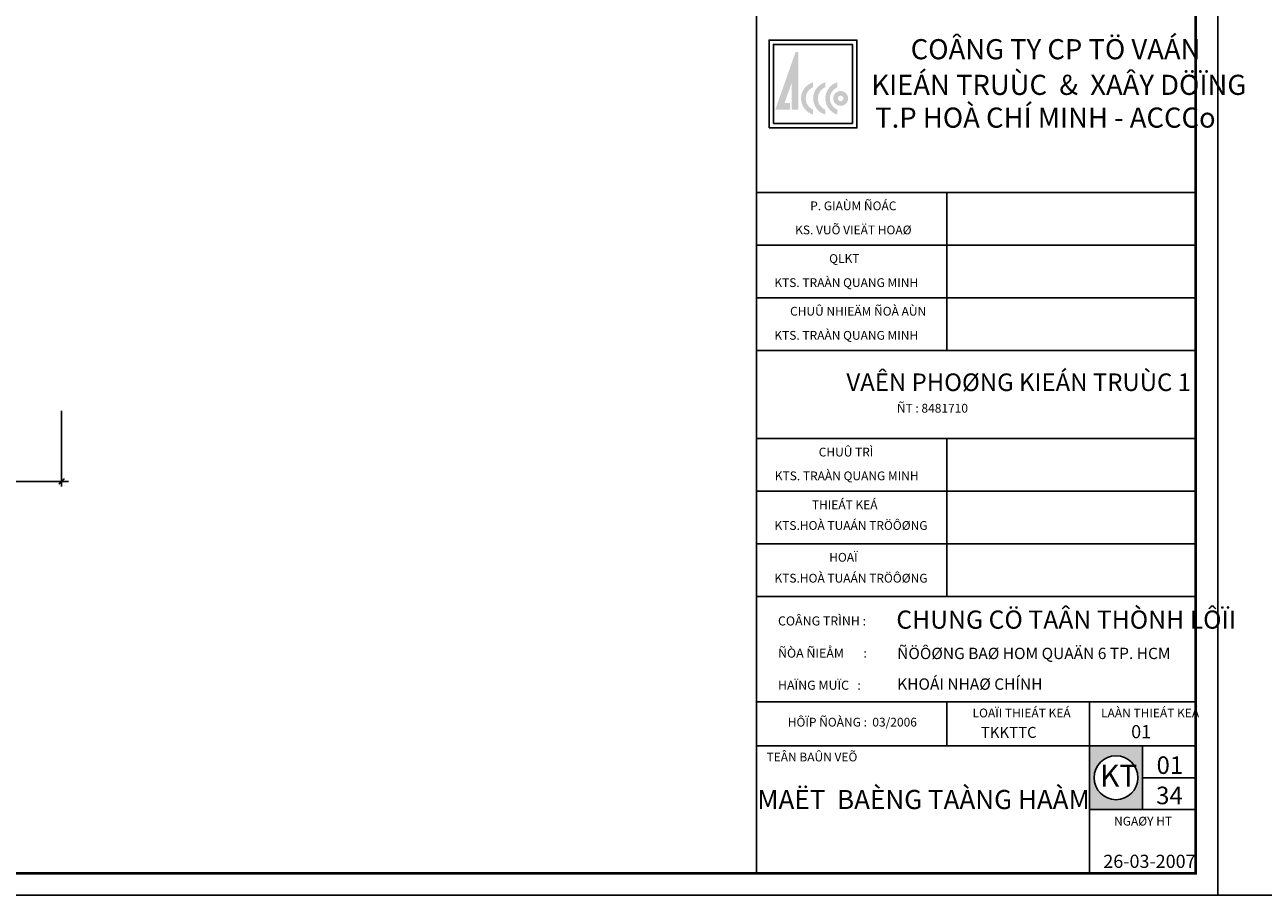
# Model space of a CAD drawing. Extents: x 957858 to 1561523, y -168054 to 57394.
# Drawn here: x 1014068 to 1043240, y -89564 to -69059 of the extents above; entities that cross this region are included whole.
import ezdxf
from ezdxf.enums import TextEntityAlignment as Align

# ---------------------------------------------------------------- set-up
doc = ezdxf.new("R2010")
doc.units = 0
doc.header["$MEASUREMENT"] = 0
doc.header["$PDMODE"] = 2
doc.header["$PDSIZE"] = -5
doc.layers.get('0').update_dxf_attribs({"linetype": 'CONTINUOUS'})
doc.layers.get('DEFPOINTS').update_dxf_attribs({"linetype": 'CONTINUOUS'})
for name, color, linetype in [('COT', 6, 'CONTINUOUS'), ('DIM_A1', 33, 'CONTINUOUS'), ('khung', 7, 'CONTINUOUS'), ('KHUNG BVXP', 7, 'CONTINUOUS'), ('khung_A2', 7, 'CONTINUOUS')]:
    doc.layers.add(name, color=color, linetype=linetype)
doc.styles.add('D1', font='VNI-Helve-Condense.TTF', dxfattribs={"width": 0.8})
doc.styles.add('FRANKO', font='VNI-Franko.TTF')
doc.styles.add('Helcond', font='VNI-Helve-Condense.TTF')
doc.styles.add('VN', font='VNI-Helve-Condense.TTF')
doc.dimstyles.new('1-100', dxfattribs={"dimscale": 100, "dimtxt": 2.2, "dimasz": 0.8, "dimexe": 1, "dimexo": 1, "dimgap": 0.5, "dimtad": 1, "dimdec": 0, "dimrnd": 10, "dimzin": 12, "dimdsep": 46, "dimtxsty": 'D1', "dimblk": 'TICK', "dimcen": 0.5, "dimdle": 2, "dimclrd": 256, "dimclre": 256, "dimclrt": 63, "dimadec": 4, "dimazin": 0, "dimtfac": 0.09, "dimtdec": 0, "dimtmove": 2, "dimatfit": 3, "dimldrblk": 'TICK', "dimfxl": 0, "dimtolj": 1, "dimtzin": 12, "dimarcsym": 0})

# ---------------------------------------------------------------- blocks, each defined once
blk = doc.blocks.new('LOGO')
at = {"layer": 'khung_A2'}
h = blk.add_hatch(color=256, dxfattribs=at)
h.paths.add_polyline_path([(1329, 3463), (1210, 3463), (286, 831), (952, 831), (952, 1128), (706, 1128), (1031, 2056), (1031, 831), (1329, 831)])
h.paths.add_polyline_path([(2009, 1850), (2009, 2075, 0.751809), (2009, 606), (2009, 831, -0.666667)])
h.paths.add_polyline_path([(2561, 1850), (2561, 2075, 0.751809), (2561, 606), (2561, 831, -0.666667)])
h.paths.add_polyline_path([(3114, 606), (3114, 831, -0.666667), (3114, 1850), (3114, 2075, 0.751809)])
h.paths.add_polyline_path([(3598, 1340, 1), (2922, 1340, 1)])
h.paths.add_polyline_path([(3135, 1340, -1), (3386, 1340, -1)], flags=16)
at = {"layer": 'KHUNG BVXP'}
blk.add_lwpolyline([(0, 0), (4000, 0), (4000, 4000), (0, 4000)], close=True, dxfattribs=at)
at = {"layer": 'KHUNG BVXP', "color": 15}
blk.add_lwpolyline([(200, 200), (3800, 200), (3800, 3800), (200, 3800)], close=True, dxfattribs=at)
blk = doc.blocks.new('TICK')
for p, q in [((-2, 0), (2, 0)), ((0, 1.5), (0, -1.5))]:
    blk.add_line(p, q)
at = {"const_width": 0.505}
blk.add_lwpolyline([(-0.68, -0.68), (0.68, 0.68)], dxfattribs=at)
at = {"const_width": 0.253}
for points in [[(0.59, 0.77, -0.414214), (0.77, 0.77, -1)], [(0.77, 0.77, -0.414214), (0.77, 0.59, -1)], [(-0.77, -0.59, 0.414214), (-0.77, -0.77, 1)], [(-0.77, -0.77, 0.414214), (-0.59, -0.77, 1)]]:
    blk.add_lwpolyline(points, format="xyb", dxfattribs=at)
blk = doc.blocks.new('*D1583')
at = {"layer": 'DEFPOINTS', "color": 0, "ltscale": 10, "transparency": 16777216}
for p in [(1010257, -78054), (1014937, -78054), (1014937, -79815)]:
    blk.add_point(p, dxfattribs=at)
at = {"layer": 'DIM_A1', "lineweight": -2, "ltscale": 10, "transparency": 16777216}
for p, q in [((1010257, -78154), (1010257, -79915)), ((1014937, -78154), (1014937, -79915)), ((1010337, -79815), (1014857, -79815))]:
    blk.add_line(p, q, dxfattribs=at)
at = {"layer": 'DIM_A1', "lineweight": -2, "ltscale": 10, "transparency": 16777216, "xscale": 80, "yscale": 80, "zscale": 80}
for p, rotation in [((1010257, -79815), 179.999999999968), ((1014937, -79815), 359.999999999968)]:
    blk.add_blockref('TICK', p, dxfattribs=dict(at, rotation=rotation))
at = {"layer": 'DIM_A1', "color": 63, "ltscale": 10, "transparency": 16777216, "insert": (1012597, -79653), "char_height": 220, "attachment_point": 5, "style": 'D1'}
blk.add_mtext('\\A1;4680', dxfattribs=at)

msp = doc.modelspace()

# ---------------------------------------------------------------- hatches: boundary and pattern name
at = {"layer": 'KHUNG BVXP'}
h = msp.add_hatch(color=256, dxfattribs=at)
h.paths.add_polyline_path([(1040397.6, -86044.7), (1039144.7, -86044.7), (1039144.7, -87544.7), (1040397.6, -87544.7)])
h.paths.add_polyline_path([(1040288.4, -86794.7, -1), (1039253.9, -86794.7, -1)], flags=16)

# ---------------------------------------------------------------- linework, layer by layer
at = {"layer": 'khung', "color": 6}
msp.add_line((1031305.8, -30080.9), (1031305.8, -89046.4), dxfattribs=at)
at = {"layer": 'khung'}
for points in [[(957857.5, -29563.7), (957857.5, -89563.7), (1042167.9, -89563.7), (1042167.9, -29563.7)], [(1042167.9, -29563.7), (1042167.9, -89563.7), (1126478.2, -89563.7), (1126478.2, -29563.7)]]:
    msp.add_lwpolyline(points, close=True, dxfattribs=at)
at = {"layer": 'khung', "color": 6, "const_width": 62.1}
msp.add_lwpolyline([(959409.3, -30080.9), (959409.3, -89046.4), (1041650.6, -89046.4), (1041650.6, -30080.9)], close=True, dxfattribs=at)
at = {"layer": 'KHUNG BVXP'}
for p, q in [((1031305.8, -73011.9), (1041650.6, -73011.9)), ((1035788.6, -76736.1), (1035788.6, -73011.9)), ((1031305.8, -74253.3), (1041650.6, -74253.3)), ((1031305.8, -75494.7), (1041650.6, -75494.7)), ((1031305.8, -76736.1), (1041650.6, -76736.1)), ((1031305.8, -78805), (1041650.6, -78805)), ((1035788.6, -78805), (1035788.6, -82529.2)), ((1031305.8, -80046.4), (1041650.6, -80046.4)), ((1031305.8, -81287.8), (1041650.6, -81287.8)), ((1031305.8, -82529.2), (1041650.6, -82529.2)), ((1031305.8, -85011.9), (1041650.6, -85011.9)), ((1035788.6, -85011.9), (1035788.6, -86046.4)), ((1039144.9, -86046.4), (1039144.9, -85011.9)), ((1031305.8, -86046.4), (1041650.6, -86046.4)), ((1039144.9, -86046.4), (1039144.9, -89046.4)), ((1040397.8, -86046.4), (1040397.8, -87546.4)), ((1040397.8, -86801.4), (1041650.6, -86801.4)), ((1039144.9, -87546.4), (1041650.6, -87546.4))]:
    msp.add_line(p, q, dxfattribs=at)
msp.add_circle((1039771.3, -86796.4), 517.2, dxfattribs=at)

# ---------------------------------------------------------------- block references
at = {"layer": 'COT', "xscale": 0.5172413793043233, "yscale": 0.5172413793115993, "zscale": 0.517241379310345}
msp.add_blockref('LOGO', (1031599.7, -71488.2), dxfattribs=at)

# ---------------------------------------------------------------- texts
at = {"layer": 'KHUNG BVXP'}
for s, height, style, p in [('COÂNG TY CP TÖ VAÁN ', 474.138, 'FRANKO', (1034936.1, -69872.2)), (' KIEÁN TRUÙC  &  XAÂY DÖÏNG', 474.138, 'FRANKO', (1033864.1, -70711.6)), ('T.P HOÀ CHÍ MINH - ACCCo', 474.138, 'FRANKO', (1034100.1, -71483.6)), ('P. GIAÙM ÑOÁC', 206.897, 'VN', (1032570, -73428.1)), ('KS. VUÕ VIEÄT HOAØ', 206.897, 'VN', (1032214.7, -73995.7)), ('QLKT', 206.9, 'VN', (1033015.2, -74669.5)), ('KTS. TRAÀN QUANG MINH', 206.897, 'VN', (1031723.8, -75237.1)), ('CHUÛ NHIEÄM ÑOÀ AÙN', 206.897, 'VN', (1032094.5, -75910.9)), ('KTS. TRAÀN QUANG MINH', 206.897, 'VN', (1031723.8, -76478.5)), ('VAÊN PHOØNG KIEÁN TRUÙC 1', 413.793, 'FRANKO', (1033422.5, -77686.8)), ('ÑT : 8481710', 206.897, 'VN', (1034611.4, -78195.7)), ('KTS. TRAÀN QUANG MINH', 206.897, 'VN', (1031734.6, -79788.8)), ('KTS.HOÀ TUAÁN TRÖÔØNG', 206.897, 'VN', (1031727.1, -80957.3)), ('KTS.HOÀ TUAÁN TRÖÔØNG', 206.897, 'VN', (1031727.1, -82198.7)), ('CHUNG CÖ TAÂN THÒNH LÔÏI', 428.062, 'FRANKO', (1034597.4, -83285.3)), ('COÂNG TRÌNH :', 214.031, 'VN', (1031810.4, -83209.6)), ('ÑÒA ÑIEÅM       :', 214.031, 'VN', (1031810.4, -83966.7)), ('ÑÖÔØNG BAØ HOM QUAÄN 6 TP. HCM', 267.539, 'VN', (1034617.7, -84001.4)), ('HAÏNG MUÏC   :', 214.031, 'VN', (1031810.4, -84723.7)), ('KHOÁI NHAØ CHÍNH', 267.539, 'VN', (1034617.7, -84723.7)), ('LOAÏI THIEÁT KEÁ ', 206.897, 'VN', (1036393.2, -85373.7)), ('LAÀN THIEÁT KEÁ ', 206.897, 'VN', (1039419.7, -85373.7)), ('HÔÏP ÑOÀNG :  03/2006', 206.897, 'VN', (1032040.5, -85590.5)), ('TKKTTC', 258.62, 'VN', (1036587, -85857.4)), ('01', 310.34, 'Helcond', (1040129.2, -85866.2)), ('TEÂN BAÛN VEÕ', 206.897, 'VN', (1031539.9, -86411)), ('01', 413.79, 'Helcond', (1040727.8, -86706.3)), ('KT', 517.24, 'Helcond', (1039395.1, -87008)), ('34', 413.79, 'Helcond', (1040717.5, -87419.7)), ('NGAØY HT ', 206.9, 'VN', (1039726.2, -87922.8)), ('26-03-2007', 310.34, 'Helcond', (1039473.2, -88919.9))]:
    msp.add_text(s, height=height, dxfattribs=dict(at, style=style)).set_placement(p)
at = {"layer": 'KHUNG BVXP', "style": 'VN'}
for s, height, p in [('CHUÛ TRÌ', 206.9, (1033413.4, -79152)), ('THIEÁT KEÁ ', 206.897, (1033413.4, -80393.4)), ('HOAÏ', 206.9, (1033351, -81630.3))]:
    msp.add_text(s, height=height, dxfattribs=at).set_placement(p, align=Align.MIDDLE)
at = {"layer": 'KHUNG BVXP', "style": 'FRANKO'}
msp.add_text('MAËT  BAÈNG TAÀNG HAÀM', height=450, dxfattribs=at).set_placement((1035238.8, -87534.1), align=Align.CENTER)

# ---------------------------------------------------------------- dimensions: what is measured, and where the dimension line sits
at = {"layer": 'DIM_A1', "ltscale": 10}
dim = msp.add_linear_dim(base=(1014936.7, -79814.9), p1=(1010256.7, -78054), p2=(1014936.7, -78054), dimstyle='1-100', dxfattribs=at)
dim.commit()
dim.dimension.update_dxf_attribs({"geometry": '*D1583', "text_midpoint": (1012596.7, -79652.6)})

doc.saveas('drawing.dxf')
